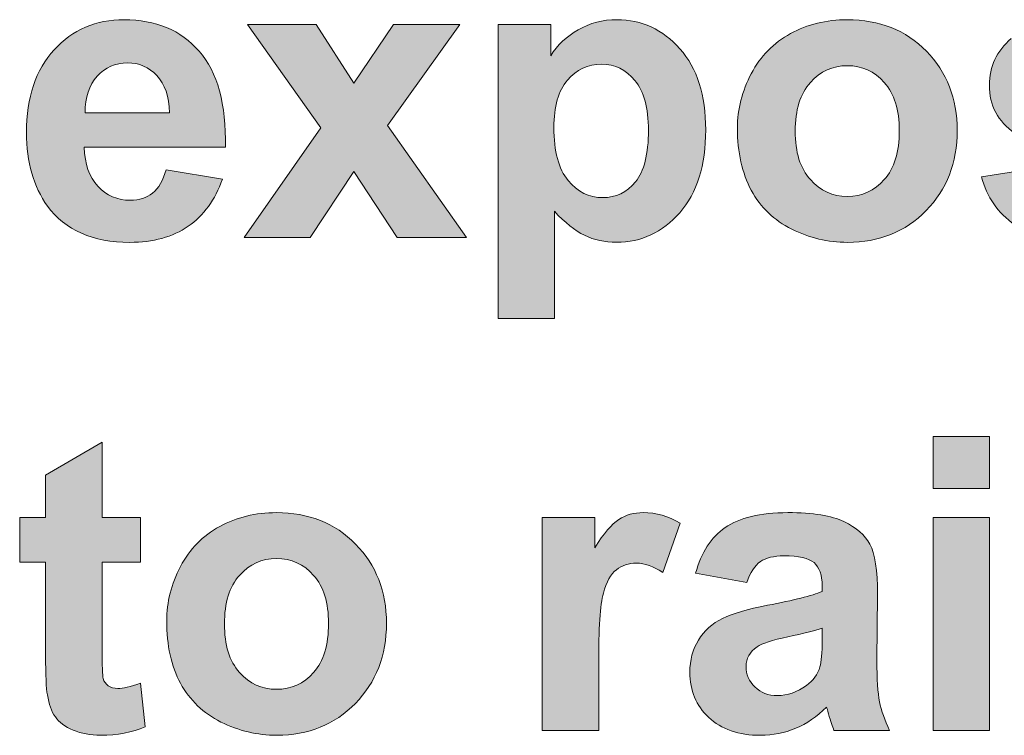
# Model space of a CAD drawing. Units: millimetres. Extents: x 0 to 483, y -175 to 132.
# Drawn here: x 124 to 130, y -101 to -97 of the extents above; entities that cross this region are included whole.
import ezdxf

# ---------------------------------------------------------------- set-up
doc = ezdxf.new("R2010")
doc.units = ezdxf.units.MM
doc.layers.add('M2-Back', color=7, linetype='Continuous', lineweight=15)

# ---------------------------------------------------------------- blocks, each defined once
blk = doc.blocks.new('M2-Back')
at = {"layer": 'M2-Back', "linetype": 'Continuous', "true_color": 0xbbbaba}
h = blk.add_hatch(color=9, dxfattribs=at)
h.dxf.hatch_style = 1
edge = h.paths.add_edge_path()
edge.add_line((99.7244, 77.5635), (98.8755, 77.5635))
edge.add_spline(control_points=[(98.8755, 77.5635), (98.8781, 77.4629), (98.9054, 77.3845), (98.9574, 77.3289)], knot_values=[0, 0, 0, 0, 1, 1, 1, 1], degree=3, periodic=0)
edge.add_spline(control_points=[(98.9574, 77.3289), (99.0095, 77.2728), (99.0747, 77.245), (99.1526, 77.245)], knot_values=[0, 0, 0, 0, 1, 1, 1, 1], degree=3, periodic=0)
edge.add_spline(control_points=[(99.1526, 77.245), (99.2057, 77.245), (99.2502, 77.2591), (99.2866, 77.2879)], knot_values=[0, 0, 0, 0, 1, 1, 1, 1], degree=3, periodic=0)
edge.add_spline(control_points=[(99.2866, 77.2879), (99.3225, 77.3173), (99.3493, 77.3643), (99.3685, 77.4285)], knot_values=[0, 0, 0, 0, 1, 1, 1, 1], degree=3, periodic=0)
edge.add_line((99.3685, 77.4285), (99.7057, 77.3714))
edge.add_spline(control_points=[(99.7057, 77.3714), (99.6627, 77.2475), (99.5945, 77.1535), (99.5004, 77.0882)], knot_values=[0, 0, 0, 0, 1, 1, 1, 1], degree=3, periodic=0)
edge.add_spline(control_points=[(99.5004, 77.0882), (99.4069, 77.024), (99.2901, 76.9917), (99.1491, 76.9917)], knot_values=[0, 0, 0, 0, 1, 1, 1, 1], degree=3, periodic=0)
edge.add_spline(control_points=[(99.1491, 76.9917), (98.9266, 76.9917), (98.7613, 77.0645), (98.6546, 77.2101)], knot_values=[0, 0, 0, 0, 1, 1, 1, 1], degree=3, periodic=0)
edge.add_spline(control_points=[(98.6546, 77.2101), (98.5702, 77.3269), (98.5282, 77.474), (98.5282, 77.6509)], knot_values=[0, 0, 0, 0, 1, 1, 1, 1], degree=3, periodic=0)
edge.add_spline(control_points=[(98.5282, 77.6509), (98.5282, 77.8638), (98.5838, 78.0296), (98.6945, 78.1494)], knot_values=[0, 0, 0, 0, 1, 1, 1, 1], degree=3, periodic=0)
edge.add_spline(control_points=[(98.6945, 78.1494), (98.8053, 78.2698), (98.9458, 78.3304), (99.1152, 78.3304)], knot_values=[0, 0, 0, 0, 1, 1, 1, 1], degree=3, periodic=0)
edge.add_spline(control_points=[(99.1152, 78.3304), (99.3053, 78.3304), (99.4559, 78.2672), (99.5661, 78.1414)], knot_values=[0, 0, 0, 0, 1, 1, 1, 1], degree=3, periodic=0)
edge.add_spline(control_points=[(99.5661, 78.1414), (99.6764, 78.0155), (99.7294, 77.8228), (99.7244, 77.5635)], knot_values=[0, 0, 0, 0, 1, 1, 1, 1], degree=3, periodic=0)
edge = h.paths.add_edge_path(flags=16)
edge.add_line((98.8811, 77.7708), (99.3877, 77.7708))
edge.add_spline(control_points=[(99.3877, 77.7708), (99.3857, 77.8683), (99.3599, 77.9432), (99.3118, 77.9942)], knot_values=[0, 0, 0, 0, 1, 1, 1, 1], degree=3, periodic=0)
edge.add_spline(control_points=[(99.3118, 77.9942), (99.2633, 78.0453), (99.2047, 78.0711), (99.1359, 78.0711)], knot_values=[0, 0, 0, 0, 1, 1, 1, 1], degree=3, periodic=0)
edge.add_spline(control_points=[(99.1359, 78.0711), (99.0616, 78.0711), (99.0009, 78.0438), (98.9529, 77.9902)], knot_values=[0, 0, 0, 0, 1, 1, 1, 1], degree=3, periodic=0)
edge.add_spline(control_points=[(98.9529, 77.9902), (98.9049, 77.9361), (98.8801, 77.8633), (98.8811, 77.7708)], knot_values=[0, 0, 0, 0, 1, 1, 1, 1], degree=3, periodic=0)
h = blk.add_hatch(color=9, dxfattribs=at)
h.dxf.hatch_style = 1
edge = h.paths.add_edge_path()
edge.add_line((101.7022, 77.1787), (101.7022, 76.5336))
edge.add_line((101.7022, 76.5336), (101.3635, 76.5336))
edge.add_line((101.3635, 76.5336), (101.3635, 78.3011))
edge.add_line((101.3635, 78.3011), (101.6799, 78.3011))
edge.add_line((101.6799, 78.3011), (101.6799, 78.113))
edge.add_spline(control_points=[(101.6799, 78.113), (101.7204, 78.1772), (101.776, 78.2298), (101.8458, 78.2703)], knot_values=[0, 0, 0, 0, 1, 1, 1, 1], degree=3, periodic=0)
edge.add_spline(control_points=[(101.8458, 78.2703), (101.9161, 78.3102), (101.9934, 78.3304), (102.0788, 78.3304)], knot_values=[0, 0, 0, 0, 1, 1, 1, 1], degree=3, periodic=0)
edge.add_spline(control_points=[(102.0788, 78.3304), (102.2275, 78.3304), (102.3534, 78.2718), (102.457, 78.1555)], knot_values=[0, 0, 0, 0, 1, 1, 1, 1], degree=3, periodic=0)
edge.add_spline(control_points=[(102.457, 78.1555), (102.5612, 78.0387), (102.6122, 77.8764), (102.6122, 77.6681)], knot_values=[0, 0, 0, 0, 1, 1, 1, 1], degree=3, periodic=0)
edge.add_spline(control_points=[(102.6122, 77.6681), (102.6122, 77.4548), (102.5602, 77.2884), (102.456, 77.1701)], knot_values=[0, 0, 0, 0, 1, 1, 1, 1], degree=3, periodic=0)
edge.add_spline(control_points=[(102.456, 77.1701), (102.3513, 77.0513), (102.225, 76.9922), (102.0758, 76.9922)], knot_values=[0, 0, 0, 0, 1, 1, 1, 1], degree=3, periodic=0)
edge.add_spline(control_points=[(102.0758, 76.9922), (102.0055, 76.9922), (101.9413, 77.0063), (101.8837, 77.0341)], knot_values=[0, 0, 0, 0, 1, 1, 1, 1], degree=3, periodic=0)
edge.add_spline(control_points=[(101.8837, 77.0341), (101.8266, 77.0625), (101.7659, 77.1105), (101.7022, 77.1787)], knot_values=[0, 0, 0, 0, 1, 1, 1, 1], degree=3, periodic=0)
edge = h.paths.add_edge_path(flags=16)
edge.add_spline(control_points=[(101.7811, 77.9669), (101.726, 77.9027), (101.6992, 77.8082), (101.6992, 77.6828)], knot_values=[0, 0, 0, 0, 1, 1, 1, 1], degree=3, periodic=0)
edge.add_spline(control_points=[(101.6992, 77.6828), (101.6992, 77.5387), (101.7275, 77.4325), (101.7846, 77.3638)], knot_values=[0, 0, 0, 0, 1, 1, 1, 1], degree=3, periodic=0)
edge.add_spline(control_points=[(101.7846, 77.3638), (101.8417, 77.295), (101.911, 77.2606), (101.9934, 77.2606)], knot_values=[0, 0, 0, 0, 1, 1, 1, 1], degree=3, periodic=0)
edge.add_spline(control_points=[(101.9934, 77.2606), (102.0718, 77.2606), (102.1375, 77.2925), (102.1896, 77.3552)], knot_values=[0, 0, 0, 0, 1, 1, 1, 1], degree=3, periodic=0)
edge.add_spline(control_points=[(102.1896, 77.3552), (102.2421, 77.4184), (102.2679, 77.5225), (102.2679, 77.6661)], knot_values=[0, 0, 0, 0, 1, 1, 1, 1], degree=3, periodic=0)
edge.add_spline(control_points=[(102.2679, 77.6661), (102.2679, 77.8001), (102.2406, 77.8997), (102.1865, 77.9649)], knot_values=[0, 0, 0, 0, 1, 1, 1, 1], degree=3, periodic=0)
edge.add_spline(control_points=[(102.1865, 77.9649), (102.1329, 78.0301), (102.0662, 78.063), (101.9868, 78.063)], knot_values=[0, 0, 0, 0, 1, 1, 1, 1], degree=3, periodic=0)
edge.add_spline(control_points=[(101.9868, 78.063), (101.9044, 78.063), (101.8352, 78.0306), (101.7811, 77.9669)], knot_values=[0, 0, 0, 0, 1, 1, 1, 1], degree=3, periodic=0)
h = blk.add_hatch(color=9, dxfattribs=at)
h.dxf.hatch_style = 1
edge = h.paths.add_edge_path()
edge.add_spline(control_points=[(102.8862, 77.3046), (102.8311, 77.4073), (102.8028, 77.5321), (102.8028, 77.6793)], knot_values=[0, 0, 0, 0, 1, 1, 1, 1], degree=3, periodic=0)
edge.add_spline(control_points=[(102.8028, 77.6793), (102.8028, 77.7915), (102.8311, 77.9007), (102.8862, 78.0059)], knot_values=[0, 0, 0, 0, 1, 1, 1, 1], degree=3, periodic=0)
edge.add_spline(control_points=[(102.8862, 78.0059), (102.9419, 78.111), (103.0207, 78.1914), (103.1218, 78.247)], knot_values=[0, 0, 0, 0, 1, 1, 1, 1], degree=3, periodic=0)
edge.add_spline(control_points=[(103.1218, 78.247), (103.224, 78.3021), (103.3372, 78.3304), (103.4631, 78.3304)], knot_values=[0, 0, 0, 0, 1, 1, 1, 1], degree=3, periodic=0)
edge.add_spline(control_points=[(103.4631, 78.3304), (103.6562, 78.3304), (103.815, 78.2672), (103.9388, 78.1414)], knot_values=[0, 0, 0, 0, 1, 1, 1, 1], degree=3, periodic=0)
edge.add_spline(control_points=[(103.9388, 78.1414), (104.0622, 78.0155), (104.1244, 77.8562), (104.1244, 77.6646)], knot_values=[0, 0, 0, 0, 1, 1, 1, 1], degree=3, periodic=0)
edge.add_spline(control_points=[(104.1244, 77.6646), (104.1244, 77.4705), (104.0622, 77.3102), (103.9368, 77.1828)], knot_values=[0, 0, 0, 0, 1, 1, 1, 1], degree=3, periodic=0)
edge.add_spline(control_points=[(103.9368, 77.1828), (103.8125, 77.0554), (103.6547, 76.9917), (103.4646, 76.9917)], knot_values=[0, 0, 0, 0, 1, 1, 1, 1], degree=3, periodic=0)
edge.add_spline(control_points=[(103.4646, 76.9917), (103.3478, 76.9917), (103.2356, 77.0185), (103.1294, 77.0711)], knot_values=[0, 0, 0, 0, 1, 1, 1, 1], degree=3, periodic=0)
edge.add_spline(control_points=[(103.1294, 77.0711), (103.0228, 77.1246), (102.9419, 77.202), (102.8862, 77.3046)], knot_values=[0, 0, 0, 0, 1, 1, 1, 1], degree=3, periodic=0)
edge = h.paths.add_edge_path(flags=16)
edge.add_spline(control_points=[(103.2412, 77.9528), (103.1805, 77.885), (103.1502, 77.7875), (103.1502, 77.6611)], knot_values=[0, 0, 0, 0, 1, 1, 1, 1], degree=3, periodic=0)
edge.add_spline(control_points=[(103.1502, 77.6611), (103.1502, 77.5342), (103.1805, 77.4366), (103.2412, 77.3688)], knot_values=[0, 0, 0, 0, 1, 1, 1, 1], degree=3, periodic=0)
edge.add_spline(control_points=[(103.2412, 77.3688), (103.3013, 77.3016), (103.3756, 77.2677), (103.4636, 77.2677)], knot_values=[0, 0, 0, 0, 1, 1, 1, 1], degree=3, periodic=0)
edge.add_spline(control_points=[(103.4636, 77.2677), (103.5526, 77.2677), (103.6264, 77.3016), (103.6861, 77.3688)], knot_values=[0, 0, 0, 0, 1, 1, 1, 1], degree=3, periodic=0)
edge.add_spline(control_points=[(103.6861, 77.3688), (103.7457, 77.4366), (103.7761, 77.5347), (103.7761, 77.6631)], knot_values=[0, 0, 0, 0, 1, 1, 1, 1], degree=3, periodic=0)
edge.add_spline(control_points=[(103.7761, 77.6631), (103.7766, 77.789), (103.7457, 77.885), (103.6861, 77.9528)], knot_values=[0, 0, 0, 0, 1, 1, 1, 1], degree=3, periodic=0)
edge.add_spline(control_points=[(103.6861, 77.9528), (103.6264, 78.02), (103.5526, 78.0539), (103.4636, 78.0539)], knot_values=[0, 0, 0, 0, 1, 1, 1, 1], degree=3, periodic=0)
edge.add_spline(control_points=[(103.4636, 78.0539), (103.3756, 78.0539), (103.3008, 78.02), (103.2412, 77.9528)], knot_values=[0, 0, 0, 0, 1, 1, 1, 1], degree=3, periodic=0)
h = blk.add_hatch(color=9, dxfattribs=at)
h.dxf.hatch_style = 1
edge = h.paths.add_edge_path()
edge.add_line((105.4237, 77.9912), (105.1037, 77.9325))
edge.add_spline(control_points=[(105.1037, 77.9325), (105.09, 77.9821), (105.0648, 78.0205), (105.0258, 78.0468)], knot_values=[0, 0, 0, 0, 1, 1, 1, 1], degree=3, periodic=0)
edge.add_spline(control_points=[(105.0258, 78.0468), (104.9884, 78.0731), (104.9338, 78.0867), (104.8625, 78.0867)], knot_values=[0, 0, 0, 0, 1, 1, 1, 1], degree=3, periodic=0)
edge.add_spline(control_points=[(104.8625, 78.0867), (104.7735, 78.0867), (104.7098, 78.0741), (104.6709, 78.0493)], knot_values=[0, 0, 0, 0, 1, 1, 1, 1], degree=3, periodic=0)
edge.add_spline(control_points=[(104.6709, 78.0493), (104.6451, 78.0316), (104.6325, 78.0089), (104.6325, 77.9806)], knot_values=[0, 0, 0, 0, 1, 1, 1, 1], degree=3, periodic=0)
edge.add_spline(control_points=[(104.6325, 77.9806), (104.6325, 77.9563), (104.6436, 77.9361), (104.6664, 77.9189)], knot_values=[0, 0, 0, 0, 1, 1, 1, 1], degree=3, periodic=0)
edge.add_spline(control_points=[(104.6664, 77.9189), (104.6967, 77.8967), (104.8024, 77.8648), (104.9824, 77.8239)], knot_values=[0, 0, 0, 0, 1, 1, 1, 1], degree=3, periodic=0)
edge.add_spline(control_points=[(104.9824, 77.8239), (105.1633, 77.7829), (105.2892, 77.7323), (105.361, 77.6732)], knot_values=[0, 0, 0, 0, 1, 1, 1, 1], degree=3, periodic=0)
edge.add_spline(control_points=[(105.361, 77.6732), (105.4313, 77.613), (105.4667, 77.5291), (105.4667, 77.4209)], knot_values=[0, 0, 0, 0, 1, 1, 1, 1], degree=3, periodic=0)
edge.add_spline(control_points=[(105.4667, 77.4209), (105.4667, 77.3036), (105.4182, 77.203), (105.3196, 77.1181)], knot_values=[0, 0, 0, 0, 1, 1, 1, 1], degree=3, periodic=0)
edge.add_spline(control_points=[(105.3196, 77.1181), (105.2215, 77.0341), (105.0764, 76.9922), (104.8848, 76.9922)], knot_values=[0, 0, 0, 0, 1, 1, 1, 1], degree=3, periodic=0)
edge.add_spline(control_points=[(104.8848, 76.9922), (104.7098, 76.9922), (104.5718, 77.0271), (104.4702, 77.0978)], knot_values=[0, 0, 0, 0, 1, 1, 1, 1], degree=3, periodic=0)
edge.add_spline(control_points=[(104.4702, 77.0978), (104.3686, 77.1686), (104.3018, 77.2647), (104.271, 77.386)], knot_values=[0, 0, 0, 0, 1, 1, 1, 1], degree=3, periodic=0)
edge.add_line((104.271, 77.386), (104.6108, 77.4381))
edge.add_spline(control_points=[(104.6108, 77.4381), (104.6254, 77.3719), (104.6547, 77.3223), (104.6987, 77.2879)], knot_values=[0, 0, 0, 0, 1, 1, 1, 1], degree=3, periodic=0)
edge.add_spline(control_points=[(104.6987, 77.2879), (104.7432, 77.2536), (104.8049, 77.2364), (104.8848, 77.2364)], knot_values=[0, 0, 0, 0, 1, 1, 1, 1], degree=3, periodic=0)
edge.add_spline(control_points=[(104.8848, 77.2364), (104.9722, 77.2364), (105.038, 77.2526), (105.0825, 77.2849)], knot_values=[0, 0, 0, 0, 1, 1, 1, 1], degree=3, periodic=0)
edge.add_spline(control_points=[(105.0825, 77.2849), (105.1118, 77.3077), (105.1264, 77.3375), (105.1264, 77.3749)], knot_values=[0, 0, 0, 0, 1, 1, 1, 1], degree=3, periodic=0)
edge.add_spline(control_points=[(105.1264, 77.3749), (105.1264, 77.4007), (105.1194, 77.4224), (105.1027, 77.4391)], knot_values=[0, 0, 0, 0, 1, 1, 1, 1], degree=3, periodic=0)
edge.add_spline(control_points=[(105.1027, 77.4391), (105.086, 77.4553), (105.0481, 77.4705), (104.9894, 77.4836)], knot_values=[0, 0, 0, 0, 1, 1, 1, 1], degree=3, periodic=0)
edge.add_spline(control_points=[(104.9894, 77.4836), (104.7159, 77.5443), (104.543, 77.5994), (104.4702, 77.6489)], knot_values=[0, 0, 0, 0, 1, 1, 1, 1], degree=3, periodic=0)
edge.add_spline(control_points=[(104.4702, 77.6489), (104.3686, 77.7182), (104.3175, 77.8142), (104.3175, 77.9371)], knot_values=[0, 0, 0, 0, 1, 1, 1, 1], degree=3, periodic=0)
edge.add_spline(control_points=[(104.3175, 77.9371), (104.3175, 78.0483), (104.3615, 78.1414), (104.4495, 78.2167)], knot_values=[0, 0, 0, 0, 1, 1, 1, 1], degree=3, periodic=0)
edge.add_spline(control_points=[(104.4495, 78.2167), (104.5369, 78.2925), (104.6724, 78.3304), (104.8565, 78.3304)], knot_values=[0, 0, 0, 0, 1, 1, 1, 1], degree=3, periodic=0)
edge.add_spline(control_points=[(104.8565, 78.3304), (105.0324, 78.3304), (105.1623, 78.3016), (105.2473, 78.2445)], knot_values=[0, 0, 0, 0, 1, 1, 1, 1], degree=3, periodic=0)
edge.add_spline(control_points=[(105.2473, 78.2445), (105.3327, 78.1874), (105.3909, 78.1034), (105.4237, 77.9912)], knot_values=[0, 0, 0, 0, 1, 1, 1, 1], degree=3, periodic=0)
h = blk.add_hatch(color=9, dxfattribs=at)
h.dxf.hatch_style = 1
h.paths.add_polyline_path([(99.8371, 77.021), (100.2987, 77.6803), (99.8563, 78.3011), (100.2699, 78.3011), (100.4964, 77.9492), (100.7355, 78.3011), (101.1334, 78.3011), (100.6991, 77.6949), (101.1734, 77.021), (100.7573, 77.021), (100.4964, 77.4174), (100.234, 77.021)])
h = blk.add_hatch(color=9, dxfattribs=at)
h.dxf.hatch_style = 1
edge = h.paths.add_edge_path()
edge.add_line((98.643, 74.5093), (98.643, 75.068))
edge.add_line((98.643, 75.068), (98.4873, 75.068))
edge.add_line((98.4873, 75.068), (98.4873, 75.3379))
edge.add_line((98.4873, 75.3379), (98.643, 75.3379))
edge.add_line((98.643, 75.3379), (98.643, 75.5923))
edge.add_line((98.643, 75.5923), (98.9827, 75.7904))
edge.add_line((98.9827, 75.7904), (98.9827, 75.3379))
edge.add_line((98.9827, 75.3379), (99.2143, 75.3379))
edge.add_line((99.2143, 75.3379), (99.2143, 75.068))
edge.add_line((99.2143, 75.068), (98.9827, 75.068))
edge.add_line((98.9827, 75.068), (98.9827, 74.5518))
edge.add_spline(control_points=[(98.9827, 74.5518), (98.9827, 74.4471), (98.9847, 74.3865), (98.9893, 74.3688)], knot_values=[0, 0, 0, 0, 1, 1, 1, 1], degree=3, periodic=0)
edge.add_spline(control_points=[(98.9893, 74.3688), (98.9938, 74.3516), (99.004, 74.3374), (99.0196, 74.3258)], knot_values=[0, 0, 0, 0, 1, 1, 1, 1], degree=3, periodic=0)
edge.add_spline(control_points=[(99.0196, 74.3258), (99.0353, 74.3152), (99.0545, 74.3096), (99.0768, 74.3096)], knot_values=[0, 0, 0, 0, 1, 1, 1, 1], degree=3, periodic=0)
edge.add_spline(control_points=[(99.0768, 74.3096), (99.1081, 74.3096), (99.1536, 74.3202), (99.2138, 74.342)], knot_values=[0, 0, 0, 0, 1, 1, 1, 1], degree=3, periodic=0)
edge.add_line((99.2138, 74.342), (99.2426, 74.0791))
edge.add_spline(control_points=[(99.2426, 74.0791), (99.1632, 74.0452), (99.0742, 74.0285), (98.9741, 74.0285)], knot_values=[0, 0, 0, 0, 1, 1, 1, 1], degree=3, periodic=0)
edge.add_spline(control_points=[(98.9741, 74.0285), (98.9129, 74.0285), (98.8578, 74.0386), (98.8088, 74.0594)], knot_values=[0, 0, 0, 0, 1, 1, 1, 1], degree=3, periodic=0)
edge.add_spline(control_points=[(98.8088, 74.0594), (98.7603, 74.0796), (98.7244, 74.1059), (98.7016, 74.1387)], knot_values=[0, 0, 0, 0, 1, 1, 1, 1], degree=3, periodic=0)
edge.add_spline(control_points=[(98.7016, 74.1387), (98.6779, 74.1716), (98.6622, 74.2151), (98.6541, 74.2707)], knot_values=[0, 0, 0, 0, 1, 1, 1, 1], degree=3, periodic=0)
edge.add_spline(control_points=[(98.6541, 74.2707), (98.6465, 74.3101), (98.643, 74.39), (98.643, 74.5093)], knot_values=[0, 0, 0, 0, 1, 1, 1, 1], degree=3, periodic=0)
h = blk.add_hatch(color=9, dxfattribs=at)
h.dxf.hatch_style = 1
h.paths.add_polyline_path([(103.9788, 75.5114), (103.9788, 75.8247), (104.3175, 75.8247), (104.3175, 75.5114)])
h = blk.add_hatch(color=9, dxfattribs=at)
h.dxf.hatch_style = 1
edge = h.paths.add_edge_path()
edge.add_spline(control_points=[(99.4544, 74.341), (99.3988, 74.4436), (99.371, 74.5685), (99.371, 74.7156)], knot_values=[0, 0, 0, 0, 1, 1, 1, 1], degree=3, periodic=0)
edge.add_spline(control_points=[(99.371, 74.7156), (99.371, 74.8283), (99.3988, 74.9375), (99.4544, 75.0427)], knot_values=[0, 0, 0, 0, 1, 1, 1, 1], degree=3, periodic=0)
edge.add_spline(control_points=[(99.4544, 75.0427), (99.51, 75.1479), (99.5879, 75.2277), (99.69, 75.2839)], knot_values=[0, 0, 0, 0, 1, 1, 1, 1], degree=3, periodic=0)
edge.add_spline(control_points=[(99.69, 75.2839), (99.7911, 75.339), (99.9054, 75.3668), (100.0308, 75.3668)], knot_values=[0, 0, 0, 0, 1, 1, 1, 1], degree=3, periodic=0)
edge.add_spline(control_points=[(100.0308, 75.3668), (100.2244, 75.3668), (100.3832, 75.3036), (100.5065, 75.1777)], knot_values=[0, 0, 0, 0, 1, 1, 1, 1], degree=3, periodic=0)
edge.add_spline(control_points=[(100.5065, 75.1777), (100.6304, 75.0523), (100.6926, 74.893), (100.6926, 74.7014)], knot_values=[0, 0, 0, 0, 1, 1, 1, 1], degree=3, periodic=0)
edge.add_spline(control_points=[(100.6926, 74.7014), (100.6926, 74.5073), (100.6299, 74.3465), (100.5055, 74.2196)], knot_values=[0, 0, 0, 0, 1, 1, 1, 1], degree=3, periodic=0)
edge.add_spline(control_points=[(100.5055, 74.2196), (100.3796, 74.0922), (100.2229, 74.0285), (100.0333, 74.0285)], knot_values=[0, 0, 0, 0, 1, 1, 1, 1], degree=3, periodic=0)
edge.add_spline(control_points=[(100.0333, 74.0285), (99.9155, 74.0285), (99.8038, 74.0548), (99.6971, 74.1079)], knot_values=[0, 0, 0, 0, 1, 1, 1, 1], degree=3, periodic=0)
edge.add_spline(control_points=[(99.6971, 74.1079), (99.5909, 74.161), (99.51, 74.2388), (99.4544, 74.341)], knot_values=[0, 0, 0, 0, 1, 1, 1, 1], degree=3, periodic=0)
edge = h.paths.add_edge_path(flags=16)
edge.add_spline(control_points=[(99.8088, 74.9896), (99.7487, 74.9219), (99.7183, 74.8248), (99.7183, 74.6974)], knot_values=[0, 0, 0, 0, 1, 1, 1, 1], degree=3, periodic=0)
edge.add_spline(control_points=[(99.7183, 74.6974), (99.7183, 74.571), (99.7487, 74.4734), (99.8088, 74.4062)], knot_values=[0, 0, 0, 0, 1, 1, 1, 1], degree=3, periodic=0)
edge.add_spline(control_points=[(99.8088, 74.4062), (99.8695, 74.3384), (99.9428, 74.3046), (100.0318, 74.3046)], knot_values=[0, 0, 0, 0, 1, 1, 1, 1], degree=3, periodic=0)
edge.add_spline(control_points=[(100.0318, 74.3046), (100.1203, 74.3046), (100.1946, 74.3384), (100.2547, 74.4062)], knot_values=[0, 0, 0, 0, 1, 1, 1, 1], degree=3, periodic=0)
edge.add_spline(control_points=[(100.2547, 74.4062), (100.3144, 74.4734), (100.3442, 74.5715), (100.3442, 74.7004)], knot_values=[0, 0, 0, 0, 1, 1, 1, 1], degree=3, periodic=0)
edge.add_spline(control_points=[(100.3442, 74.7004), (100.3442, 74.8253), (100.3144, 74.9219), (100.2547, 74.9896)], knot_values=[0, 0, 0, 0, 1, 1, 1, 1], degree=3, periodic=0)
edge.add_spline(control_points=[(100.2547, 74.9896), (100.1946, 75.0574), (100.1203, 75.0907), (100.0318, 75.0907)], knot_values=[0, 0, 0, 0, 1, 1, 1, 1], degree=3, periodic=0)
edge.add_spline(control_points=[(100.0318, 75.0907), (99.9428, 75.0907), (99.8695, 75.0574), (99.8088, 74.9896)], knot_values=[0, 0, 0, 0, 1, 1, 1, 1], degree=3, periodic=0)
h = blk.add_hatch(color=9, dxfattribs=at)
h.dxf.hatch_style = 1
edge = h.paths.add_edge_path()
edge.add_line((101.9686, 74.4527), (101.9686, 74.0573))
edge.add_line((101.9686, 74.0573), (101.6294, 74.0573))
edge.add_line((101.6294, 74.0573), (101.6294, 75.3379))
edge.add_line((101.6294, 75.3379), (101.9449, 75.3379))
edge.add_line((101.9449, 75.3379), (101.9449, 75.1554))
edge.add_spline(control_points=[(101.9449, 75.1554), (101.9985, 75.2414), (102.0465, 75.298), (102.09, 75.3253)], knot_values=[0, 0, 0, 0, 1, 1, 1, 1], degree=3, periodic=0)
edge.add_spline(control_points=[(102.09, 75.3253), (102.1324, 75.3536), (102.1815, 75.3668), (102.2361, 75.3668)], knot_values=[0, 0, 0, 0, 1, 1, 1, 1], degree=3, periodic=0)
edge.add_spline(control_points=[(102.2361, 75.3668), (102.3134, 75.3668), (102.3878, 75.3455), (102.4595, 75.3031)], knot_values=[0, 0, 0, 0, 1, 1, 1, 1], degree=3, periodic=0)
edge.add_line((102.4595, 75.3031), (102.3544, 75.0073))
edge.add_spline(control_points=[(102.3544, 75.0073), (102.2973, 75.0447), (102.2447, 75.0629), (102.1956, 75.0629)], knot_values=[0, 0, 0, 0, 1, 1, 1, 1], degree=3, periodic=0)
edge.add_spline(control_points=[(102.1956, 75.0629), (102.1476, 75.0629), (102.1082, 75.0498), (102.0748, 75.0235)], knot_values=[0, 0, 0, 0, 1, 1, 1, 1], degree=3, periodic=0)
edge.add_spline(control_points=[(102.0748, 75.0235), (102.0414, 74.9977), (102.0156, 74.9502), (101.9969, 74.8819)], knot_values=[0, 0, 0, 0, 1, 1, 1, 1], degree=3, periodic=0)
edge.add_spline(control_points=[(101.9969, 74.8819), (101.9777, 74.8137), (101.9686, 74.6706), (101.9686, 74.4527)], knot_values=[0, 0, 0, 0, 1, 1, 1, 1], degree=3, periodic=0)
h = blk.add_hatch(color=9, dxfattribs=at)
h.dxf.hatch_style = 1
edge = h.paths.add_edge_path()
edge.add_line((103.3124, 74.893), (103.3124, 74.9269))
edge.add_spline(control_points=[(103.3124, 74.9269), (103.3124, 74.9911), (103.2958, 75.0381), (103.2639, 75.066)], knot_values=[0, 0, 0, 0, 1, 1, 1, 1], degree=3, periodic=0)
edge.add_spline(control_points=[(103.2639, 75.066), (103.2316, 75.0933), (103.1709, 75.1069), (103.0819, 75.1069)], knot_values=[0, 0, 0, 0, 1, 1, 1, 1], degree=3, periodic=0)
edge.add_spline(control_points=[(103.0819, 75.1069), (103.0217, 75.1069), (102.9747, 75.0953), (102.9408, 75.072)], knot_values=[0, 0, 0, 0, 1, 1, 1, 1], degree=3, periodic=0)
edge.add_spline(control_points=[(102.9408, 75.072), (102.907, 75.0478), (102.8797, 75.0063), (102.8589, 74.9471)], knot_values=[0, 0, 0, 0, 1, 1, 1, 1], degree=3, periodic=0)
edge.add_line((102.8589, 74.9471), (102.5511, 75.0022))
edge.add_spline(control_points=[(102.5511, 75.0022), (102.5854, 75.1266), (102.6456, 75.2181), (102.7295, 75.2773)], knot_values=[0, 0, 0, 0, 1, 1, 1, 1], degree=3, periodic=0)
edge.add_spline(control_points=[(102.7295, 75.2773), (102.8145, 75.3369), (102.9393, 75.3668), (103.1057, 75.3668)], knot_values=[0, 0, 0, 0, 1, 1, 1, 1], degree=3, periodic=0)
edge.add_spline(control_points=[(103.1057, 75.3668), (103.2573, 75.3668), (103.3696, 75.3486), (103.4434, 75.3127)], knot_values=[0, 0, 0, 0, 1, 1, 1, 1], degree=3, periodic=0)
edge.add_spline(control_points=[(103.4434, 75.3127), (103.5177, 75.2773), (103.5693, 75.2318), (103.5996, 75.1767)], knot_values=[0, 0, 0, 0, 1, 1, 1, 1], degree=3, periodic=0)
edge.add_spline(control_points=[(103.5996, 75.1767), (103.6299, 75.1216), (103.6451, 75.0204), (103.6451, 74.8733)], knot_values=[0, 0, 0, 0, 1, 1, 1, 1], degree=3, periodic=0)
edge.add_line((103.6451, 74.8733), (103.6411, 74.478))
edge.add_spline(control_points=[(103.6411, 74.478), (103.6411, 74.3657), (103.6466, 74.2823), (103.6572, 74.2292)], knot_values=[0, 0, 0, 0, 1, 1, 1, 1], degree=3, periodic=0)
edge.add_spline(control_points=[(103.6572, 74.2292), (103.6689, 74.1756), (103.6886, 74.1185), (103.7179, 74.0573)], knot_values=[0, 0, 0, 0, 1, 1, 1, 1], degree=3, periodic=0)
edge.add_line((103.7179, 74.0573), (103.3832, 74.0573))
edge.add_spline(control_points=[(103.3832, 74.0573), (103.3746, 74.0796), (103.363, 74.1129), (103.3509, 74.1569)], knot_values=[0, 0, 0, 0, 1, 1, 1, 1], degree=3, periodic=0)
edge.add_spline(control_points=[(103.3509, 74.1569), (103.3448, 74.1777), (103.3413, 74.1908), (103.3387, 74.1969)], knot_values=[0, 0, 0, 0, 1, 1, 1, 1], degree=3, periodic=0)
edge.add_spline(control_points=[(103.3387, 74.1969), (103.2806, 74.1402), (103.2184, 74.0983), (103.1532, 74.07)], knot_values=[0, 0, 0, 0, 1, 1, 1, 1], degree=3, periodic=0)
edge.add_spline(control_points=[(103.1532, 74.07), (103.087, 74.0422), (103.0167, 74.028), (102.9419, 74.028)], knot_values=[0, 0, 0, 0, 1, 1, 1, 1], degree=3, periodic=0)
edge.add_spline(control_points=[(102.9419, 74.028), (102.8099, 74.028), (102.7063, 74.0639), (102.6299, 74.1357)], knot_values=[0, 0, 0, 0, 1, 1, 1, 1], degree=3, periodic=0)
edge.add_spline(control_points=[(102.6299, 74.1357), (102.5546, 74.207), (102.5167, 74.2975), (102.5167, 74.4067)], knot_values=[0, 0, 0, 0, 1, 1, 1, 1], degree=3, periodic=0)
edge.add_spline(control_points=[(102.5167, 74.4067), (102.5167, 74.479), (102.5339, 74.5437), (102.5682, 74.6003)], knot_values=[0, 0, 0, 0, 1, 1, 1, 1], degree=3, periodic=0)
edge.add_spline(control_points=[(102.5682, 74.6003), (102.6026, 74.6569), (102.6512, 74.7004), (102.7138, 74.7308)], knot_values=[0, 0, 0, 0, 1, 1, 1, 1], degree=3, periodic=0)
edge.add_spline(control_points=[(102.7138, 74.7308), (102.7755, 74.7606), (102.865, 74.7869), (102.9828, 74.8096)], knot_values=[0, 0, 0, 0, 1, 1, 1, 1], degree=3, periodic=0)
edge.add_spline(control_points=[(102.9828, 74.8096), (103.1416, 74.8395), (103.2513, 74.8673), (103.3124, 74.893)], knot_values=[0, 0, 0, 0, 1, 1, 1, 1], degree=3, periodic=0)
edge = h.paths.add_edge_path(flags=16)
edge.add_line((103.3124, 74.6044), (103.3124, 74.6721))
edge.add_spline(control_points=[(103.3124, 74.6721), (103.269, 74.6574), (103.2002, 74.6403), (103.1057, 74.62)], knot_values=[0, 0, 0, 0, 1, 1, 1, 1], degree=3, periodic=0)
edge.add_spline(control_points=[(103.1057, 74.62), (103.0116, 74.6003), (102.9505, 74.5801), (102.9216, 74.5609)], knot_values=[0, 0, 0, 0, 1, 1, 1, 1], degree=3, periodic=0)
edge.add_spline(control_points=[(102.9216, 74.5609), (102.8771, 74.53), (102.8549, 74.4896), (102.8549, 74.4416)], knot_values=[0, 0, 0, 0, 1, 1, 1, 1], degree=3, periodic=0)
edge.add_spline(control_points=[(102.8549, 74.4416), (102.8549, 74.3945), (102.8726, 74.3536), (102.908, 74.3187)], knot_values=[0, 0, 0, 0, 1, 1, 1, 1], degree=3, periodic=0)
edge.add_spline(control_points=[(102.908, 74.3187), (102.9439, 74.2838), (102.9884, 74.2666), (103.043, 74.2666)], knot_values=[0, 0, 0, 0, 1, 1, 1, 1], degree=3, periodic=0)
edge.add_spline(control_points=[(103.043, 74.2666), (103.1041, 74.2666), (103.1628, 74.2874), (103.2179, 74.3268)], knot_values=[0, 0, 0, 0, 1, 1, 1, 1], degree=3, periodic=0)
edge.add_spline(control_points=[(103.2179, 74.3268), (103.2594, 74.3576), (103.2862, 74.3951), (103.2988, 74.4395)], knot_values=[0, 0, 0, 0, 1, 1, 1, 1], degree=3, periodic=0)
edge.add_spline(control_points=[(103.2988, 74.4395), (103.3074, 74.4684), (103.3124, 74.5235), (103.3124, 74.6044)], knot_values=[0, 0, 0, 0, 1, 1, 1, 1], degree=3, periodic=0)
h = blk.add_hatch(color=9, dxfattribs=at)
h.dxf.hatch_style = 1
h.paths.add_polyline_path([(103.9788, 74.0573), (103.9788, 75.3378), (104.3175, 75.3378), (104.3175, 74.0573)])
at = {"layer": 'M2-Back'}
for p, q in [((100.2987, 77.6803), (99.8563, 78.3011)), ((99.8563, 78.3011), (100.2699, 78.3011)), ((100.2699, 78.3011), (100.4964, 77.9492)), ((100.4964, 77.9492), (100.7355, 78.3011)), ((101.1334, 78.3011), (100.6991, 77.6949)), ((100.7355, 78.3011), (101.1334, 78.3011)), ((101.3635, 76.5336), (101.3635, 78.3011)), ((101.3635, 78.3011), (101.6799, 78.3011)), ((101.6799, 78.3011), (101.6799, 78.113)), ((98.8811, 77.7708), (99.3877, 77.7708)), ((99.3877, 77.7708), (99.3877, 77.7708)), ((99.8371, 77.021), (100.2987, 77.6803)), ((100.6991, 77.6949), (101.1734, 77.021)), ((101.6992, 77.6828), (101.6992, 77.6828)), ((103.1502, 77.6611), (103.1502, 77.6611)), ((99.7244, 77.5635), (98.8755, 77.5635)), ((104.271, 77.386), (104.6108, 77.4381)), ((99.3685, 77.4285), (99.7057, 77.3714)), ((100.4964, 77.4174), (100.234, 77.021)), ((100.7573, 77.021), (100.4964, 77.4174)), ((101.7022, 77.1787), (101.7022, 76.5336)), ((100.234, 77.021), (99.8371, 77.021)), ((101.1734, 77.021), (100.7573, 77.021)), ((101.7022, 76.5336), (101.3635, 76.5336)), ((98.643, 75.5923), (98.9827, 75.7904)), ((98.9827, 75.7904), (98.9827, 75.3379)), ((103.9788, 75.5114), (103.9788, 75.8247)), ((103.9788, 75.8247), (104.3175, 75.8247)), ((104.3175, 75.8247), (104.3175, 75.5114)), ((98.643, 75.3379), (98.643, 75.5923)), ((104.3175, 75.5114), (103.9788, 75.5114)), ((103.9788, 75.5114), (103.9788, 75.5114)), ((98.4873, 75.068), (98.4873, 75.3379)), ((98.4873, 75.3379), (98.643, 75.3379)), ((98.9827, 75.3379), (99.2143, 75.3379)), ((99.2143, 75.3379), (99.2143, 75.068)), ((101.6294, 74.0573), (101.6294, 75.3379)), ((101.6294, 75.3379), (101.9449, 75.3379)), ((101.9449, 75.3379), (101.9449, 75.1554)), ((103.9788, 74.0573), (103.9788, 75.3378)), ((103.9788, 75.3378), (104.3175, 75.3378)), ((104.3175, 75.3378), (104.3175, 74.0573)), ((102.4595, 75.3031), (102.3544, 75.0073)), ((98.643, 75.068), (98.4873, 75.068)), ((98.643, 74.5093), (98.643, 75.068)), ((99.2143, 75.068), (98.9827, 75.068)), ((98.9827, 75.068), (98.9827, 74.5518)), ((102.8589, 74.9471), (102.5511, 75.0022)), ((103.3124, 74.893), (103.3124, 74.9269)), ((103.6451, 74.8733), (103.6411, 74.478)), ((99.7183, 74.6974), (99.7183, 74.6974)), ((103.3124, 74.6044), (103.3124, 74.6721)), ((103.3124, 74.6721), (103.3124, 74.6721)), ((101.9686, 74.4527), (101.9686, 74.0573)), ((99.2138, 74.342), (99.2426, 74.0791)), ((101.9686, 74.0573), (101.6294, 74.0573)), ((103.7179, 74.0573), (103.3832, 74.0573)), ((104.3175, 74.0573), (103.9788, 74.0573)), ((103.9788, 74.0573), (103.9788, 74.0573))]:
    blk.add_line(p, q, dxfattribs=at)
for points in [[(98.6945, 78.1494), (98.8053, 78.2698), (98.9458, 78.3304), (99.1152, 78.3304)], [(99.1152, 78.3304), (99.3053, 78.3304), (99.4559, 78.2672), (99.5661, 78.1414)], [(101.8458, 78.2703), (101.9161, 78.3102), (101.9934, 78.3304), (102.0788, 78.3304)], [(102.0788, 78.3304), (102.2275, 78.3304), (102.3534, 78.2718), (102.457, 78.1555)], [(103.1218, 78.247), (103.224, 78.3021), (103.3372, 78.3304), (103.4631, 78.3304)], [(103.4631, 78.3304), (103.6562, 78.3304), (103.815, 78.2672), (103.9388, 78.1414)], [(101.6799, 78.113), (101.7204, 78.1772), (101.776, 78.2298), (101.8458, 78.2703)], [(102.8862, 78.0059), (102.9419, 78.111), (103.0207, 78.1914), (103.1218, 78.247)], [(104.3175, 77.9371), (104.3175, 78.0483), (104.3615, 78.1414), (104.4495, 78.2167)], [(98.5282, 77.6509), (98.5282, 77.8638), (98.5838, 78.0296), (98.6945, 78.1494)], [(102.457, 78.1555), (102.5612, 78.0387), (102.6122, 77.8764), (102.6122, 77.6681)], [(99.5661, 78.1414), (99.6764, 78.0155), (99.7294, 77.8228), (99.7244, 77.5635)], [(103.9388, 78.1414), (104.0622, 78.0155), (104.1244, 77.8562), (104.1244, 77.6646)], [(99.1359, 78.0711), (99.0616, 78.0711), (99.0009, 78.0438), (98.9529, 77.9902)], [(99.3118, 77.9942), (99.2633, 78.0453), (99.2047, 78.0711), (99.1359, 78.0711)], [(101.9868, 78.063), (101.9044, 78.063), (101.8352, 78.0306), (101.7811, 77.9669)], [(102.1865, 77.9649), (102.1329, 78.0301), (102.0662, 78.063), (101.9868, 78.063)], [(103.4636, 78.0539), (103.3756, 78.0539), (103.3008, 78.02), (103.2412, 77.9528)], [(103.6861, 77.9528), (103.6264, 78.02), (103.5526, 78.0539), (103.4636, 78.0539)], [(98.9529, 77.9902), (98.9049, 77.9361), (98.8801, 77.8633), (98.8811, 77.7708)], [(99.3877, 77.7708), (99.3857, 77.8683), (99.3599, 77.9432), (99.3118, 77.9942)], [(102.8028, 77.6793), (102.8028, 77.7915), (102.8311, 77.9007), (102.8862, 78.0059)], [(101.7811, 77.9669), (101.726, 77.9027), (101.6992, 77.8082), (101.6992, 77.6828)], [(102.2679, 77.6661), (102.2679, 77.8001), (102.2406, 77.8997), (102.1865, 77.9649)], [(103.2412, 77.9528), (103.1805, 77.885), (103.1502, 77.7875), (103.1502, 77.6611)], [(103.7761, 77.6631), (103.7766, 77.789), (103.7457, 77.885), (103.6861, 77.9528)], [(104.4702, 77.6489), (104.3686, 77.7182), (104.3175, 77.8142), (104.3175, 77.9371)], [(101.6992, 77.6828), (101.6992, 77.5387), (101.7275, 77.4325), (101.7846, 77.3638)], [(102.8862, 77.3046), (102.8311, 77.4073), (102.8028, 77.5321), (102.8028, 77.6793)], [(98.6546, 77.2101), (98.5702, 77.3269), (98.5282, 77.474), (98.5282, 77.6509)], [(102.1896, 77.3552), (102.2421, 77.4184), (102.2679, 77.5225), (102.2679, 77.6661)], [(102.6122, 77.6681), (102.6122, 77.4548), (102.5602, 77.2884), (102.456, 77.1701)], [(103.1502, 77.6611), (103.1502, 77.5342), (103.1805, 77.4366), (103.2412, 77.3688)], [(103.6861, 77.3688), (103.7457, 77.4366), (103.7761, 77.5347), (103.7761, 77.6631)], [(104.1244, 77.6646), (104.1244, 77.4705), (104.0622, 77.3102), (103.9368, 77.1828)], [(98.8755, 77.5635), (98.8781, 77.4629), (98.9054, 77.3845), (98.9574, 77.3289)], [(99.2866, 77.2879), (99.3225, 77.3173), (99.3493, 77.3643), (99.3685, 77.4285)], [(104.4702, 77.0978), (104.3686, 77.1686), (104.3018, 77.2647), (104.271, 77.386)], [(98.9574, 77.3289), (99.0095, 77.2728), (99.0747, 77.245), (99.1526, 77.245)], [(99.7057, 77.3714), (99.6627, 77.2475), (99.5945, 77.1535), (99.5004, 77.0882)], [(101.7846, 77.3638), (101.8417, 77.295), (101.911, 77.2606), (101.9934, 77.2606)], [(101.9934, 77.2606), (102.0718, 77.2606), (102.1375, 77.2925), (102.1896, 77.3552)], [(103.2412, 77.3688), (103.3013, 77.3016), (103.3756, 77.2677), (103.4636, 77.2677)], [(103.4636, 77.2677), (103.5526, 77.2677), (103.6264, 77.3016), (103.6861, 77.3688)], [(99.1526, 77.245), (99.2057, 77.245), (99.2502, 77.2591), (99.2866, 77.2879)], [(103.1294, 77.0711), (103.0228, 77.1246), (102.9419, 77.202), (102.8862, 77.3046)], [(99.1491, 76.9917), (98.9266, 76.9917), (98.7613, 77.0645), (98.6546, 77.2101)], [(101.8837, 77.0341), (101.8266, 77.0625), (101.7659, 77.1105), (101.7022, 77.1787)], [(102.456, 77.1701), (102.3513, 77.0513), (102.225, 76.9922), (102.0758, 76.9922)], [(103.9368, 77.1828), (103.8125, 77.0554), (103.6547, 76.9917), (103.4646, 76.9917)], [(99.5004, 77.0882), (99.4069, 77.024), (99.2901, 76.9917), (99.1491, 76.9917)], [(102.0758, 76.9922), (102.0055, 76.9922), (101.9413, 77.0063), (101.8837, 77.0341)], [(103.4646, 76.9917), (103.3478, 76.9917), (103.2356, 77.0185), (103.1294, 77.0711)], [(99.69, 75.2839), (99.7911, 75.339), (99.9054, 75.3668), (100.0308, 75.3668)], [(100.0308, 75.3668), (100.2244, 75.3668), (100.3832, 75.3036), (100.5065, 75.1777)], [(102.09, 75.3253), (102.1324, 75.3536), (102.1815, 75.3668), (102.2361, 75.3668)], [(102.2361, 75.3668), (102.3134, 75.3668), (102.3878, 75.3455), (102.4595, 75.3031)], [(102.7295, 75.2773), (102.8145, 75.3369), (102.9393, 75.3668), (103.1057, 75.3668)], [(103.1057, 75.3668), (103.2573, 75.3668), (103.3696, 75.3486), (103.4434, 75.3127)], [(101.9449, 75.1554), (101.9985, 75.2414), (102.0465, 75.298), (102.09, 75.3253)], [(103.4434, 75.3127), (103.5177, 75.2773), (103.5693, 75.2318), (103.5996, 75.1767)], [(99.4544, 75.0427), (99.51, 75.1479), (99.5879, 75.2277), (99.69, 75.2839)], [(102.5511, 75.0022), (102.5854, 75.1266), (102.6456, 75.2181), (102.7295, 75.2773)], [(100.5065, 75.1777), (100.6304, 75.0523), (100.6926, 74.893), (100.6926, 74.7014)], [(103.5996, 75.1767), (103.6299, 75.1216), (103.6451, 75.0204), (103.6451, 74.8733)], [(100.0318, 75.0907), (99.9428, 75.0907), (99.8695, 75.0574), (99.8088, 74.9896)], [(100.2547, 74.9896), (100.1946, 75.0574), (100.1203, 75.0907), (100.0318, 75.0907)], [(102.9408, 75.072), (102.907, 75.0478), (102.8797, 75.0063), (102.8589, 74.9471)], [(103.0819, 75.1069), (103.0217, 75.1069), (102.9747, 75.0953), (102.9408, 75.072)], [(103.2639, 75.066), (103.2316, 75.0933), (103.1709, 75.1069), (103.0819, 75.1069)], [(99.371, 74.7156), (99.371, 74.8283), (99.3988, 74.9375), (99.4544, 75.0427)], [(102.0748, 75.0235), (102.0414, 74.9977), (102.0156, 74.9502), (101.9969, 74.8819)], [(102.1956, 75.0629), (102.1476, 75.0629), (102.1082, 75.0498), (102.0748, 75.0235)], [(102.3544, 75.0073), (102.2973, 75.0447), (102.2447, 75.0629), (102.1956, 75.0629)], [(103.3124, 74.9269), (103.3124, 74.9911), (103.2958, 75.0381), (103.2639, 75.066)], [(99.8088, 74.9896), (99.7487, 74.9219), (99.7183, 74.8248), (99.7183, 74.6974)], [(100.3442, 74.7004), (100.3442, 74.8253), (100.3144, 74.9219), (100.2547, 74.9896)], [(102.9828, 74.8096), (103.1416, 74.8395), (103.2513, 74.8673), (103.3124, 74.893)], [(101.9969, 74.8819), (101.9777, 74.8137), (101.9686, 74.6706), (101.9686, 74.4527)], [(102.7138, 74.7308), (102.7755, 74.7606), (102.865, 74.7869), (102.9828, 74.8096)], [(99.4544, 74.341), (99.3988, 74.4436), (99.371, 74.5685), (99.371, 74.7156)], [(102.5682, 74.6003), (102.6026, 74.6569), (102.6512, 74.7004), (102.7138, 74.7308)], [(99.7183, 74.6974), (99.7183, 74.571), (99.7487, 74.4734), (99.8088, 74.4062)], [(100.2547, 74.4062), (100.3144, 74.4734), (100.3442, 74.5715), (100.3442, 74.7004)], [(100.6926, 74.7014), (100.6926, 74.5073), (100.6299, 74.3465), (100.5055, 74.2196)], [(103.3124, 74.6721), (103.269, 74.6574), (103.2002, 74.6403), (103.1057, 74.62)], [(102.5167, 74.4067), (102.5167, 74.479), (102.5339, 74.5437), (102.5682, 74.6003)], [(103.1057, 74.62), (103.0116, 74.6003), (102.9505, 74.5801), (102.9216, 74.5609)], [(103.2988, 74.4395), (103.3074, 74.4684), (103.3124, 74.5235), (103.3124, 74.6044)], [(98.9827, 74.5518), (98.9827, 74.4471), (98.9847, 74.3865), (98.9893, 74.3688)], [(102.9216, 74.5609), (102.8771, 74.53), (102.8549, 74.4896), (102.8549, 74.4416)], [(98.6541, 74.2707), (98.6465, 74.3101), (98.643, 74.39), (98.643, 74.5093)], [(103.6411, 74.478), (103.6411, 74.3657), (103.6466, 74.2823), (103.6572, 74.2292)], [(102.8549, 74.4416), (102.8549, 74.3945), (102.8726, 74.3536), (102.908, 74.3187)], [(103.2179, 74.3268), (103.2594, 74.3576), (103.2862, 74.3951), (103.2988, 74.4395)], [(98.9893, 74.3688), (98.9938, 74.3516), (99.004, 74.3374), (99.0196, 74.3258)], [(99.8088, 74.4062), (99.8695, 74.3384), (99.9428, 74.3046), (100.0318, 74.3046)], [(100.0318, 74.3046), (100.1203, 74.3046), (100.1946, 74.3384), (100.2547, 74.4062)], [(102.6299, 74.1357), (102.5546, 74.207), (102.5167, 74.2975), (102.5167, 74.4067)], [(99.0196, 74.3258), (99.0353, 74.3152), (99.0545, 74.3096), (99.0768, 74.3096)], [(99.0768, 74.3096), (99.1081, 74.3096), (99.1536, 74.3202), (99.2138, 74.342)], [(99.6971, 74.1079), (99.5909, 74.161), (99.51, 74.2388), (99.4544, 74.341)], [(102.908, 74.3187), (102.9439, 74.2838), (102.9884, 74.2666), (103.043, 74.2666)], [(103.043, 74.2666), (103.1041, 74.2666), (103.1628, 74.2874), (103.2179, 74.3268)], [(98.7016, 74.1387), (98.6779, 74.1716), (98.6622, 74.2151), (98.6541, 74.2707)], [(100.5055, 74.2196), (100.3796, 74.0922), (100.2229, 74.0285), (100.0333, 74.0285)], [(103.3387, 74.1969), (103.2806, 74.1402), (103.2184, 74.0983), (103.1532, 74.07)], [(103.3509, 74.1569), (103.3448, 74.1777), (103.3413, 74.1908), (103.3387, 74.1969)], [(103.6572, 74.2292), (103.6689, 74.1756), (103.6886, 74.1185), (103.7179, 74.0573)], [(98.8088, 74.0594), (98.7603, 74.0796), (98.7244, 74.1059), (98.7016, 74.1387)], [(102.9419, 74.028), (102.8099, 74.028), (102.7063, 74.0639), (102.6299, 74.1357)], [(103.3832, 74.0573), (103.3746, 74.0796), (103.363, 74.1129), (103.3509, 74.1569)], [(99.2426, 74.0791), (99.1632, 74.0452), (99.0742, 74.0285), (98.9741, 74.0285)], [(100.0333, 74.0285), (99.9155, 74.0285), (99.8038, 74.0548), (99.6971, 74.1079)], [(103.1532, 74.07), (103.087, 74.0422), (103.0167, 74.028), (102.9419, 74.028)], [(98.9741, 74.0285), (98.9129, 74.0285), (98.8578, 74.0386), (98.8088, 74.0594)]]:
    blk.add_open_spline(points, degree=3, dxfattribs=at)

msp = doc.modelspace()

# ---------------------------------------------------------------- block references
msp.add_blockref('M2-Back', (26, -175))

doc.saveas('drawing.dxf')
